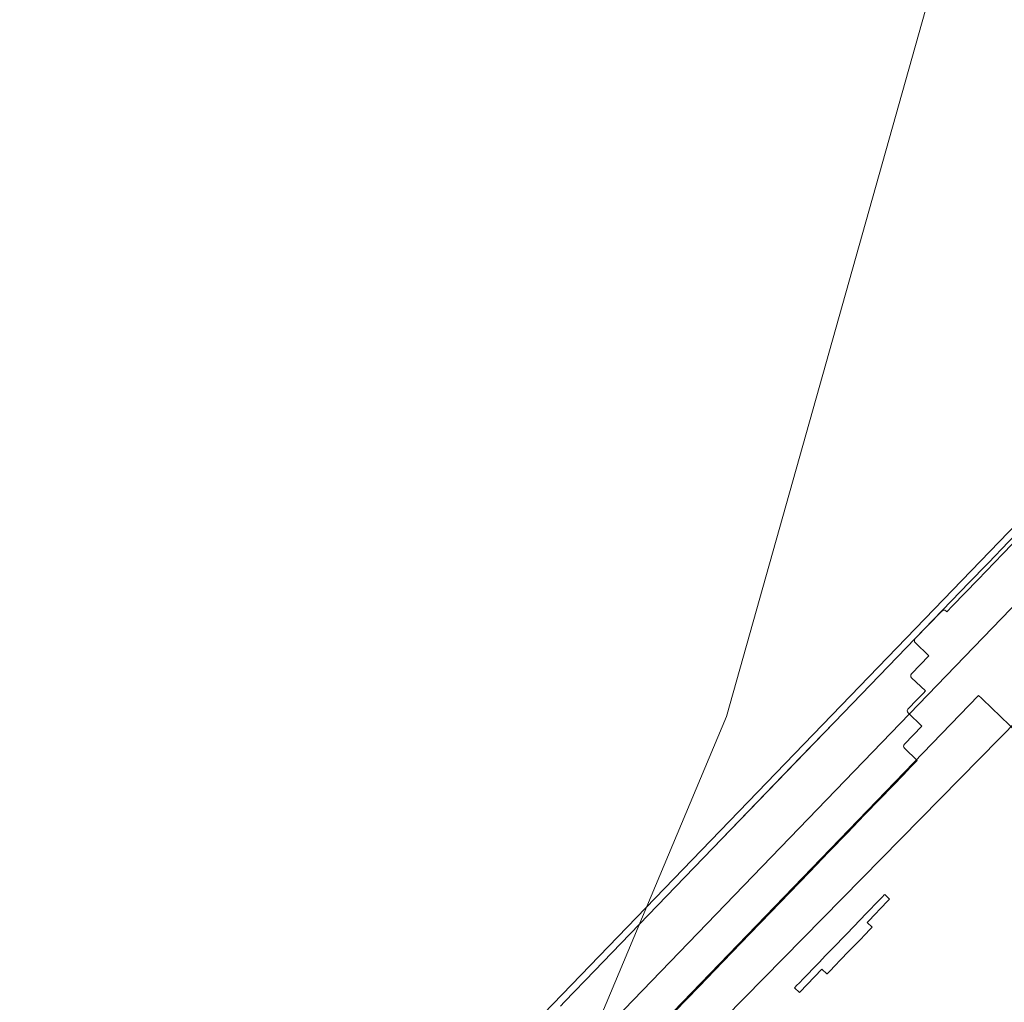
# Model space of a CAD drawing. Units: inches. Extents: x 13236 to 13693, y -504 to -203.
# Drawn here: x 13660 to 13662, y -278 to -276 of the extents above; entities that cross this region are included whole.
import ezdxf

# ---------------------------------------------------------------- set-up
doc = ezdxf.new("R2010")
doc.units = ezdxf.units.IN
doc.header["$LTSCALE"] = 0.533099
doc.header["$MEASUREMENT"] = 0
for name, color, linetype in [('A-FURN', 7, 'Continuous'), ('A-FURN-P-FREE-T', 7, 'Continuous'), ('A-FURN-P-PNLS-TOP-SCRN', 3, 'Continuous'), ('A-FURN-P-PNLS-TOP-SCRN-T', 7, 'Continuous'), ('CET color Black or White', 7, 'Continuous'), ('CET Default', 7, 'Continuous')]:
    doc.layers.add(name, color=color, linetype=linetype)
doc.styles.add('Arial', font='arial.ttf')

# ---------------------------------------------------------------- blocks, each defined once
blk = doc.blocks.new('*C95')
at = {"layer": 'A-FURN-P-FREE-T', "linetype": 'Continuous', "style": 'Arial'}
blk.add_attdef('ITEXT', (22.7953, -9.1206), '', height=4, rotation=180, dxfattribs=at).dxf.unprotected_set("ltscale", 0)
blk = doc.blocks.new('*C63')
at = {"layer": 'A-FURN-P-PNLS-TOP-SCRN', "linetype": 'Continuous', "lineweight": 18}
blk.add_lwpolyline([(6.1742, -3.0822), (4.6761, -2.3528), (2.9494, -1.8046), (1.557, -1.5315), (0, -1.4397), (0, -1.4397), (-1.557, -1.5315), (-2.9494, -1.8046), (-4.6761, -2.3528), (-6.1742, -3.0822), (-18.7621, -10.3998), (-18.3822, -11.0584), (-17.2106, -10.4683), (-14.838, -9.9217), (-4.6245, -4.0316), (-2.8204, -3.4294), (-1.4806, -3.1588), (0, -3.0605), (1.4806, -3.1588), (2.8204, -3.4294), (4.6244, -4.0315)], dxfattribs=at)
at = {"layer": 'A-FURN-P-PNLS-TOP-SCRN-T', "linetype": 'Continuous', "style": 'Arial'}
blk.add_attdef('ITEXT', (8.9173, 4.2244), '', height=4, rotation=180, dxfattribs=at).dxf.unprotected_set("ltscale", 0)
blk = doc.blocks.new('*C48')
at = {"layer": 'CET color Black or White', "linetype": 'Continuous', "lineweight": 0}
for points in [[(5.3654, 2.8695), (3.5782, 4.9288), (1.7045, 6.9096), (-0.2525, 8.8082), (-2.289, 10.6212), (-4.4013, 12.3453), (-6.5856, 13.9772), (-8.8379, 15.514), (-11.1539, 16.9529), (-13.5295, 18.2912), (-13.5295, 18.2912), (-13.5295, 18.2912), (-13.7129, 18.0939), (-11.5774, 16.4399), (-9.4691, 14.7513), (-7.3887, 13.0284), (-5.3368, 11.2718), (-3.3138, 9.4819), (-1.3203, 7.6593), (0.6431, 5.8042), (2.576, 3.9174), (4.4778, 1.9992)], [(-0.0869, 9.3235), (-1.4533, 7.8499), (-1.4655, 7.8368), (-1.4643, 7.8357), (-1.4549, 7.827), (-1.4545, 7.8266), (-1.1394, 7.5345), (-1.1558, 7.5168), (-1.1645, 7.5074), (-1.201, 7.4681), (-1.2025, 7.4664), (-1.2063, 7.4623), (-0.629, 6.9269), (-0.6276, 6.9284), (-0.6236, 6.9327), (-0.562, 6.9991), (-0.2409, 6.7012), (-0.2407, 6.7011), (-0.236, 6.6967), (-0.1807, 6.7562), (1.1427, 8.1834)], [(-0.0869, 9.3235), (-1.4655, 7.8368), (-1.4643, 7.8357), (-1.4549, 7.827), (-1.4545, 7.8266), (-1.3248, 7.7063), (-1.3212, 7.703), (-1.2338, 7.622), (-1.1394, 7.5345), (-1.1394, 7.5345), (-1.1558, 7.5168), (-1.1645, 7.5074), (-1.201, 7.4681), (-1.2025, 7.4664), (-1.2063, 7.4623), (-0.629, 6.9269), (-0.6276, 6.9284), (-0.6236, 6.9327), (-0.562, 6.9991), (-0.2409, 6.7012), (-0.2407, 6.7011), (-0.236, 6.6967), (-0.1807, 6.7562), (1.1427, 8.1834)], [(-0.0869, 9.3235), (-1.4655, 7.8368), (-1.4643, 7.8357), (-1.4549, 7.827), (-1.4545, 7.8266), (-1.3248, 7.7063), (-1.3212, 7.703), (-1.2338, 7.622), (-1.1394, 7.5345), (-1.1394, 7.5345), (-1.1558, 7.5168), (-1.1645, 7.5074), (-1.201, 7.4681), (-1.2025, 7.4664), (-1.2063, 7.4623), (-0.629, 6.9269), (-0.6276, 6.9284), (-0.6236, 6.9327), (-0.562, 6.9991), (-0.2409, 6.7012), (-0.2407, 6.7011), (-0.236, 6.6967), (-0.1807, 6.7562), (1.1427, 8.1834)], [(-0.0869, 9.3235), (-1.4533, 7.8499), (-1.4655, 7.8368), (-1.4643, 7.8357), (-1.4549, 7.827), (-1.4545, 7.8266), (-1.1394, 7.5345), (-1.1558, 7.5168), (-1.1645, 7.5074), (-1.201, 7.4681), (-1.2025, 7.4664), (-1.2063, 7.4623), (-0.629, 6.9269), (-0.6276, 6.9284), (-0.6236, 6.9327), (-0.562, 6.9991), (-0.2409, 6.7012), (-0.2407, 6.7011), (-0.236, 6.6967), (-0.1807, 6.7562), (1.1427, 8.1834)], [(-0.0869, 9.3235), (-1.4655, 7.8368), (-1.4643, 7.8357), (-1.4549, 7.827), (-1.4545, 7.8266), (-1.3248, 7.7063), (-1.3212, 7.703), (-1.2338, 7.622), (-1.1394, 7.5345), (-1.1394, 7.5345), (-1.1558, 7.5168), (-1.1645, 7.5074), (-1.201, 7.4681), (-1.2025, 7.4664), (-1.2063, 7.4623), (-0.629, 6.9269), (-0.6276, 6.9284), (-0.6236, 6.9327), (-0.562, 6.9991), (-0.2409, 6.7012), (-0.2407, 6.7011), (-0.236, 6.6967), (-0.1807, 6.7562), (1.1427, 8.1834)], [(-1.57, 7.7269), (-0.3375, 6.5841)], [(-1.57, 7.7269), (-0.3375, 6.5841)], [(-1.57, 7.7269), (-0.3375, 6.5841)], [(-1.57, 7.7269), (-0.3375, 6.5841)], [(-1.57, 7.7269), (-0.3375, 6.5841)], [(-1.8385, 7.8678), (-0.1831, 6.3327)], [(-1.8385, 7.8678), (-0.1831, 6.3327)], [(-1.8385, 7.8678), (-0.1831, 6.3327)], [(-1.8385, 7.8678), (-0.1831, 6.3327)], [(-1.8385, 7.8678), (-0.1831, 6.3327)], [(-1.4638, 7.5337), (-1.4154, 7.4888), (-1.4107, 7.4844), (-1.3954, 7.4703), (-1.3694, 7.4461), (-1.1631, 7.2549), (-1.1121, 7.2076), (-0.9787, 7.0838), (-0.9359, 7.0442), (-0.8112, 6.9285), (-0.799, 6.9173), (-0.753, 6.8746), (-0.7467, 6.8688)], [(-0.7435, 7.0349), (-0.7594, 7.0497), (-0.7795, 7.0683), (-0.8024, 7.0895), (-0.8288, 7.114), (-0.8566, 7.1398), (-0.8877, 7.1686), (-0.9167, 7.1955), (-0.9471, 7.2237), (-0.9768, 7.2512), (-1.0049, 7.2773), (-1.031, 7.3015), (-1.0541, 7.3229), (-1.0739, 7.3413), (-1.0898, 7.3561), (-1.1015, 7.3669), (-1.1086, 7.3735), (-1.111, 7.3757), (-1.1284, 7.3569), (-1.1297, 7.356), (-1.1312, 7.3557), (-1.1327, 7.3559), (-1.134, 7.3567), (-1.1605, 7.3813), (-1.1792, 7.3611), (-1.1805, 7.3602), (-1.182, 7.3598), (-1.1835, 7.3601), (-1.1848, 7.3609), (-1.1989, 7.374), (-1.2082, 7.3826), (-1.2113, 7.3854), (-1.23, 7.3652), (-1.2313, 7.3643), (-1.2328, 7.364), (-1.2343, 7.3642), (-1.2356, 7.365), (-1.2621, 7.3896), (-1.2808, 7.3694), (-1.282, 7.3685), (-1.2835, 7.3681), (-1.2851, 7.3684), (-1.2864, 7.3692), (-1.3263, 7.4062), (-1.3275, 7.4078), (-1.3282, 7.4095), (-1.3281, 7.4112), (-1.3274, 7.4126), (-1.3261, 7.414), (-1.3349, 7.4222), (-1.3731, 7.4577), (-1.4113, 7.493), (-1.4392, 7.5189)], [(-1.4638, 7.5337), (-1.4154, 7.4888), (-1.4107, 7.4844), (-1.3954, 7.4703), (-1.3694, 7.4461), (-1.1631, 7.2549), (-1.1049, 7.2009), (-0.9787, 7.0838), (-0.9359, 7.0442), (-0.8112, 6.9285), (-0.799, 6.9173), (-0.753, 6.8746), (-0.7467, 6.8688)], [(-0.7435, 7.0349), (-0.7594, 7.0497), (-0.7795, 7.0683), (-0.8024, 7.0895), (-0.8288, 7.114), (-0.8566, 7.1398), (-0.8863, 7.1673), (-0.9167, 7.1955), (-0.9471, 7.2237), (-0.9767, 7.2512), (-1.0049, 7.2773), (-1.031, 7.3015), (-1.0541, 7.3229), (-1.0739, 7.3413), (-1.0898, 7.3561), (-1.1015, 7.3669), (-1.1086, 7.3735), (-1.111, 7.3757), (-1.1284, 7.3569), (-1.1297, 7.356), (-1.1312, 7.3557), (-1.1327, 7.3559), (-1.134, 7.3567), (-1.1605, 7.3813), (-1.1792, 7.3611), (-1.1805, 7.3602), (-1.182, 7.3598), (-1.1835, 7.3601), (-1.1848, 7.3609), (-1.1989, 7.374), (-1.2082, 7.3826), (-1.2113, 7.3854), (-1.23, 7.3652), (-1.2313, 7.3643), (-1.2328, 7.364), (-1.2343, 7.3642), (-1.2356, 7.365), (-1.2621, 7.3896), (-1.2808, 7.3694), (-1.282, 7.3685), (-1.2835, 7.3681), (-1.2851, 7.3684), (-1.2864, 7.3692), (-1.3263, 7.4062), (-1.3275, 7.4078), (-1.3282, 7.4095), (-1.3281, 7.4112), (-1.3274, 7.4126), (-1.3261, 7.414), (-1.3349, 7.4222), (-1.3731, 7.4577), (-1.4113, 7.493), (-1.4392, 7.5189)], [(-1.4638, 7.5337), (-1.4154, 7.4888), (-1.4107, 7.4844), (-1.3954, 7.4703), (-1.3694, 7.4461), (-1.1631, 7.2549), (-1.1049, 7.2009), (-0.9787, 7.0838), (-0.9359, 7.0442), (-0.8112, 6.9285), (-0.799, 6.9173), (-0.753, 6.8746), (-0.7467, 6.8688)], [(-0.7435, 7.0349), (-0.7594, 7.0497), (-0.7795, 7.0683), (-0.8024, 7.0895), (-0.8288, 7.114), (-0.8566, 7.1398), (-0.8863, 7.1673), (-0.9167, 7.1955), (-0.9471, 7.2237), (-0.9767, 7.2512), (-1.0049, 7.2773), (-1.031, 7.3015), (-1.0541, 7.3229), (-1.0739, 7.3413), (-1.0898, 7.3561), (-1.1015, 7.3669), (-1.1086, 7.3735), (-1.111, 7.3757), (-1.1284, 7.3569), (-1.1297, 7.356), (-1.1312, 7.3557), (-1.1327, 7.3559), (-1.134, 7.3567), (-1.1605, 7.3813), (-1.1792, 7.3611), (-1.1805, 7.3602), (-1.182, 7.3598), (-1.1835, 7.3601), (-1.1848, 7.3609), (-1.1989, 7.374), (-1.2082, 7.3826), (-1.2113, 7.3854), (-1.23, 7.3652), (-1.2313, 7.3643), (-1.2328, 7.364), (-1.2343, 7.3642), (-1.2356, 7.365), (-1.2621, 7.3896), (-1.2808, 7.3694), (-1.282, 7.3685), (-1.2835, 7.3681), (-1.2851, 7.3684), (-1.2864, 7.3692), (-1.3263, 7.4062), (-1.3275, 7.4078), (-1.3282, 7.4095), (-1.3281, 7.4112), (-1.3274, 7.4126), (-1.3261, 7.414), (-1.3349, 7.4222), (-1.3731, 7.4577), (-1.4113, 7.493), (-1.4392, 7.5189)], [(-1.4638, 7.5337), (-1.4154, 7.4888), (-1.4107, 7.4844), (-1.3954, 7.4703), (-1.3694, 7.4461), (-1.1631, 7.2549), (-1.1121, 7.2076), (-0.9787, 7.0838), (-0.9359, 7.0442), (-0.8112, 6.9285), (-0.799, 6.9173), (-0.753, 6.8746), (-0.7467, 6.8688)], [(-0.7435, 7.0349), (-0.7594, 7.0497), (-0.7795, 7.0683), (-0.8024, 7.0895), (-0.8288, 7.114), (-0.8566, 7.1398), (-0.8877, 7.1686), (-0.9167, 7.1955), (-0.9471, 7.2237), (-0.9768, 7.2512), (-1.0049, 7.2773), (-1.031, 7.3015), (-1.0541, 7.3229), (-1.0739, 7.3413), (-1.0898, 7.3561), (-1.1015, 7.3669), (-1.1086, 7.3735), (-1.111, 7.3757), (-1.1284, 7.3569), (-1.1297, 7.356), (-1.1312, 7.3557), (-1.1327, 7.3559), (-1.134, 7.3567), (-1.1605, 7.3813), (-1.1792, 7.3611), (-1.1805, 7.3602), (-1.182, 7.3598), (-1.1835, 7.3601), (-1.1848, 7.3609), (-1.1989, 7.374), (-1.2082, 7.3826), (-1.2113, 7.3854), (-1.23, 7.3652), (-1.2313, 7.3643), (-1.2328, 7.364), (-1.2343, 7.3642), (-1.2356, 7.365), (-1.2621, 7.3896), (-1.2808, 7.3694), (-1.282, 7.3685), (-1.2835, 7.3681), (-1.2851, 7.3684), (-1.2864, 7.3692), (-1.3263, 7.4062), (-1.3275, 7.4078), (-1.3282, 7.4095), (-1.3281, 7.4112), (-1.3274, 7.4126), (-1.3261, 7.414), (-1.3349, 7.4222), (-1.3731, 7.4577), (-1.4113, 7.493), (-1.4392, 7.5189)], [(-1.4638, 7.5337), (-1.4154, 7.4888), (-1.4107, 7.4844), (-1.3954, 7.4703), (-1.3694, 7.4461), (-1.1631, 7.2549), (-1.1121, 7.2076), (-0.9787, 7.0838), (-0.9359, 7.0442), (-0.8112, 6.9285), (-0.799, 6.9173), (-0.753, 6.8746), (-0.7467, 6.8688)], [(-0.7435, 7.0349), (-0.7594, 7.0497), (-0.7795, 7.0683), (-0.8024, 7.0895), (-0.8288, 7.114), (-0.8566, 7.1398), (-0.8877, 7.1686), (-0.9167, 7.1955), (-0.9471, 7.2237), (-0.9768, 7.2512), (-1.0049, 7.2773), (-1.031, 7.3015), (-1.0541, 7.3229), (-1.0739, 7.3413), (-1.0898, 7.3561), (-1.1015, 7.3669), (-1.1086, 7.3735), (-1.111, 7.3757), (-1.1284, 7.3569), (-1.1297, 7.356), (-1.1312, 7.3557), (-1.1327, 7.3559), (-1.134, 7.3567), (-1.1605, 7.3813), (-1.1792, 7.3611), (-1.1805, 7.3602), (-1.182, 7.3598), (-1.1835, 7.3601), (-1.1848, 7.3609), (-1.1989, 7.374), (-1.2082, 7.3826), (-1.2113, 7.3854), (-1.23, 7.3652), (-1.2313, 7.3643), (-1.2328, 7.364), (-1.2343, 7.3642), (-1.2356, 7.365), (-1.2621, 7.3896), (-1.2808, 7.3694), (-1.282, 7.3685), (-1.2835, 7.3681), (-1.2851, 7.3684), (-1.2864, 7.3692), (-1.3263, 7.4062), (-1.3275, 7.4078), (-1.3282, 7.4095), (-1.3281, 7.4112), (-1.3274, 7.4126), (-1.3261, 7.414), (-1.3349, 7.4222), (-1.3731, 7.4577), (-1.4113, 7.493), (-1.4392, 7.5189)]]:
    blk.add_lwpolyline(points, dxfattribs=at)
for points in [[(-0.9104, 7.34), (-0.9171, 7.3328), (-0.9162, 7.332), (-0.9137, 7.3296), (-0.9096, 7.3258), (-0.9006, 7.3175), (-0.897, 7.3141), (-0.8888, 7.3065), (-0.8795, 7.2979), (-0.8696, 7.2888), (-0.8591, 7.2791), (-0.837, 7.2585), (-0.8271, 7.2493), (-0.8172, 7.2402), (-0.8081, 7.2317), (-0.7999, 7.2241), (-0.7929, 7.2176), (-0.7872, 7.2124), (-0.7831, 7.2085), (-0.7806, 7.2062), (-0.7797, 7.2054), (-0.7731, 7.2126), (-0.7739, 7.2134), (-0.8074, 7.2445), (-0.8007, 7.2517), (-0.8011, 7.2521), (-0.8024, 7.2533), (-0.8044, 7.2552), (-0.8075, 7.258), (-0.8108, 7.261), (-0.8148, 7.2648), (-0.8195, 7.2691), (-0.8247, 7.274), (-0.8302, 7.2791), (-0.8413, 7.2894), (-0.8457, 7.2934), (-0.8506, 7.298), (-0.8593, 7.3061), (-0.8656, 7.3119), (-0.8677, 7.3138), (-0.8689, 7.315), (-0.8694, 7.3154), (-0.876, 7.3082), (-0.8764, 7.3085), (-0.8903, 7.3213), (-0.894, 7.3248), (-0.9104, 7.34), (-0.9104, 7.34)], [(-0.9104, 7.34), (-0.9171, 7.3328), (-0.9162, 7.332), (-0.9137, 7.3296), (-0.9096, 7.3258), (-0.9006, 7.3175), (-0.897, 7.3141), (-0.8888, 7.3065), (-0.8795, 7.2979), (-0.8696, 7.2888), (-0.8591, 7.2791), (-0.837, 7.2585), (-0.8271, 7.2493), (-0.8172, 7.2402), (-0.8081, 7.2317), (-0.7999, 7.2241), (-0.7929, 7.2176), (-0.7872, 7.2124), (-0.7831, 7.2085), (-0.7806, 7.2062), (-0.7797, 7.2054), (-0.7731, 7.2126), (-0.7739, 7.2134), (-0.8074, 7.2445), (-0.8007, 7.2517), (-0.8011, 7.2521), (-0.8024, 7.2533), (-0.8044, 7.2552), (-0.8075, 7.258), (-0.8108, 7.261), (-0.8148, 7.2648), (-0.8195, 7.2691), (-0.8247, 7.274), (-0.8302, 7.2791), (-0.8413, 7.2894), (-0.8457, 7.2934), (-0.8506, 7.298), (-0.8593, 7.3061), (-0.8656, 7.3119), (-0.8677, 7.3138), (-0.8689, 7.315), (-0.8694, 7.3154), (-0.876, 7.3082), (-0.8903, 7.3213), (-0.894, 7.3248), (-0.9104, 7.34), (-0.9104, 7.34)], [(-0.9104, 7.34), (-0.9171, 7.3328), (-0.9162, 7.332), (-0.9137, 7.3296), (-0.9096, 7.3258), (-0.9006, 7.3175), (-0.897, 7.3141), (-0.8888, 7.3065), (-0.8795, 7.2979), (-0.8696, 7.2888), (-0.8591, 7.2791), (-0.837, 7.2585), (-0.8271, 7.2493), (-0.8172, 7.2402), (-0.8081, 7.2317), (-0.7999, 7.2241), (-0.7929, 7.2176), (-0.7872, 7.2124), (-0.7831, 7.2085), (-0.7806, 7.2062), (-0.7797, 7.2054), (-0.7731, 7.2126), (-0.7739, 7.2134), (-0.8074, 7.2445), (-0.8007, 7.2517), (-0.8011, 7.2521), (-0.8024, 7.2533), (-0.8044, 7.2552), (-0.8075, 7.258), (-0.8108, 7.261), (-0.8148, 7.2648), (-0.8195, 7.2691), (-0.8247, 7.274), (-0.8302, 7.2791), (-0.8413, 7.2894), (-0.8457, 7.2934), (-0.8506, 7.298), (-0.8593, 7.3061), (-0.8656, 7.3119), (-0.8677, 7.3138), (-0.8689, 7.315), (-0.8694, 7.3154), (-0.876, 7.3082), (-0.8903, 7.3213), (-0.894, 7.3248), (-0.9104, 7.34), (-0.9104, 7.34)], [(-0.9104, 7.34), (-0.9171, 7.3328), (-0.9162, 7.332), (-0.9137, 7.3296), (-0.9096, 7.3258), (-0.9006, 7.3175), (-0.897, 7.3141), (-0.8888, 7.3065), (-0.8795, 7.2979), (-0.8696, 7.2888), (-0.8591, 7.2791), (-0.837, 7.2585), (-0.8271, 7.2493), (-0.8172, 7.2402), (-0.8081, 7.2317), (-0.7999, 7.2241), (-0.7929, 7.2176), (-0.7872, 7.2124), (-0.7831, 7.2085), (-0.7806, 7.2062), (-0.7797, 7.2054), (-0.7731, 7.2126), (-0.7739, 7.2134), (-0.8074, 7.2445), (-0.8007, 7.2517), (-0.8011, 7.2521), (-0.8024, 7.2533), (-0.8044, 7.2552), (-0.8075, 7.258), (-0.8108, 7.261), (-0.8148, 7.2648), (-0.8195, 7.2691), (-0.8247, 7.274), (-0.8302, 7.2791), (-0.8413, 7.2894), (-0.8457, 7.2934), (-0.8506, 7.298), (-0.8593, 7.3061), (-0.8656, 7.3119), (-0.8677, 7.3138), (-0.8689, 7.315), (-0.8694, 7.3154), (-0.876, 7.3082), (-0.8764, 7.3085), (-0.8903, 7.3213), (-0.894, 7.3248), (-0.9104, 7.34), (-0.9104, 7.34)], [(-0.9104, 7.34), (-0.9171, 7.3328), (-0.9162, 7.332), (-0.9137, 7.3296), (-0.9096, 7.3258), (-0.9006, 7.3175), (-0.897, 7.3141), (-0.8888, 7.3065), (-0.8795, 7.2979), (-0.8696, 7.2888), (-0.8591, 7.2791), (-0.837, 7.2585), (-0.8271, 7.2493), (-0.8172, 7.2402), (-0.8081, 7.2317), (-0.7999, 7.2241), (-0.7929, 7.2176), (-0.7872, 7.2124), (-0.7831, 7.2085), (-0.7806, 7.2062), (-0.7797, 7.2054), (-0.7731, 7.2126), (-0.7739, 7.2134), (-0.8074, 7.2445), (-0.8007, 7.2517), (-0.8011, 7.2521), (-0.8024, 7.2533), (-0.8044, 7.2552), (-0.8075, 7.258), (-0.8108, 7.261), (-0.8148, 7.2648), (-0.8195, 7.2691), (-0.8247, 7.274), (-0.8302, 7.2791), (-0.8413, 7.2894), (-0.8457, 7.2934), (-0.8506, 7.298), (-0.8593, 7.3061), (-0.8656, 7.3119), (-0.8677, 7.3138), (-0.8689, 7.315), (-0.8694, 7.3154), (-0.876, 7.3082), (-0.8764, 7.3085), (-0.8903, 7.3213), (-0.894, 7.3248), (-0.9104, 7.34), (-0.9104, 7.34)]]:
    blk.add_lwpolyline(points, close=True, dxfattribs=at)

msp = doc.modelspace()

# ---------------------------------------------------------------- block references
at = {"layer": 'A-FURN', "linetype": 'Continuous', "lineweight": 0}
for name, p, rotation, values in [('*C63', (13662.5537, -281.6953), 235.8291380015618, {'ITEXT': 'PW/120/D'}), ('*C95', (13654.1514, -281.531), 218.8491238003701, {'ITEXT': '40.8/71.31-BSC-AT-C-RH'})]:
    msp.add_blockref(name, p, dxfattribs=dict(at, rotation=rotation)).add_auto_attribs(values)
at = {"layer": 'CET Default', "linetype": 'Continuous', "lineweight": 0, "rotation": 268.8491138080982}
msp.add_blockref('*C48', (13654.1787, -278.4615), dxfattribs=at)

doc.saveas('drawing.dxf')
